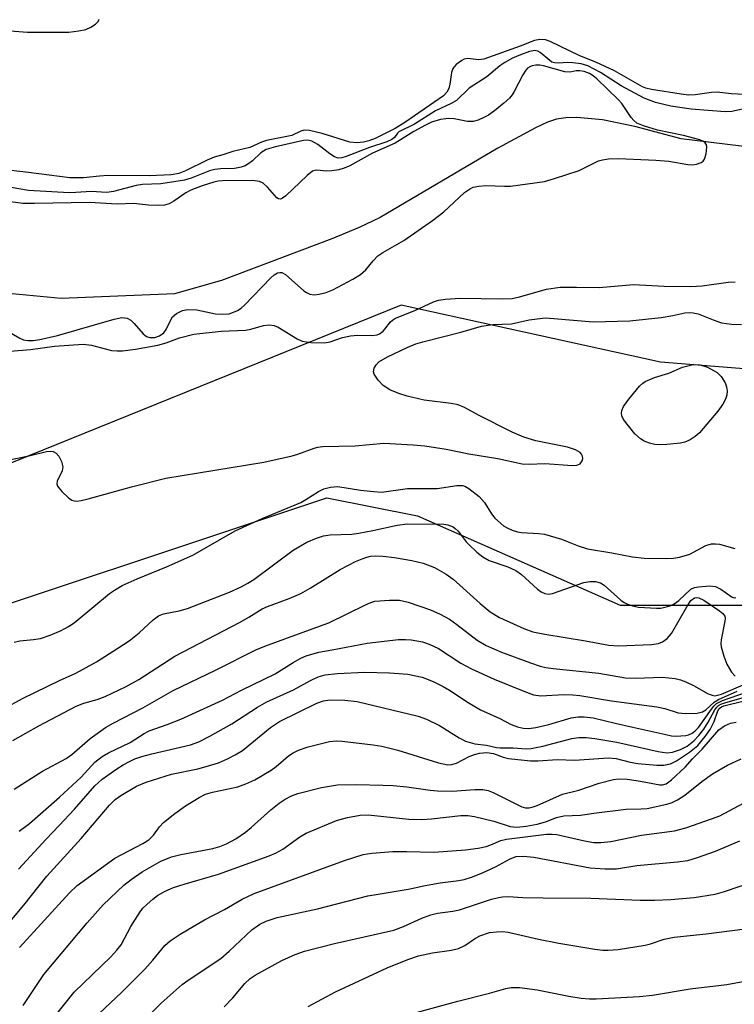
# Model space of a CAD drawing. Units: inches. Extents: x 1249768 to 1255768, y 549453 to 553452.
# Drawn here: x 1250328 to 1250469, y 550350 to 550543 of the extents above; entities that cross this region are included whole.
import ezdxf

# ---------------------------------------------------------------- set-up
doc = ezdxf.new("R2010")
doc.units = ezdxf.units.IN
doc.header["$MEASUREMENT"] = 0
for name, color, linetype in [('HYDRO-Single Line Stream', 4, 'Continuous'), ('NTRL-Trees', 3, 'Continuous'), ('Undefined', 1, 'Continuous')]:
    doc.layers.add(name, color=color, linetype=linetype)

msp = doc.modelspace()

# ---------------------------------------------------------------- linework, layer by layer
at = {"layer": 'HYDRO-Single Line Stream'}
msp.add_lwpolyline([(1250479.13, 550517.28), (1250458.22, 550519.8), (1250449.08, 550522.26), (1250442.75, 550523.57), (1250437.68, 550524.04), (1250435.52, 550523.96), (1250433.71, 550523.67), (1250431.95, 550523.09), (1250429.58, 550522.02), (1250422.15, 550517.97), (1250399.01, 550504.37), (1250394.84, 550502.36), (1250389.52, 550500.13), (1250367.77, 550491.97), (1250358.52, 550489.37), (1250336.25, 550488.45), (1250314.14, 550490.51)], dxfattribs=at)
at = {"layer": 'NTRL-Trees'}
for points in [[(1250860.66, 550646.5), (1250794, 550606.7), (1250752.26, 550590.7), (1250693.28, 550565.2), (1250643.87, 550546.07), (1250619.96, 550531.72), (1250594.45, 550495.06), (1250533.88, 550469.56), (1250454.17, 550475.93), (1250403.16, 550487.09), (1250287.17, 550440.23), (1250253.4, 550439.78), (1250242.17, 550453.62), (1250234.19, 550466.37), (1250242.17, 550496.65), (1250254.92, 550526.94), (1250250.14, 550554.04), (1250226.77, 550564.06), (1249958.92, 550530.73)], [(1250238.54, 550344.77), (1250260.15, 550396.55), (1250303.38, 550420.86), (1250388.48, 550449.23), (1250406.35, 550445.65), (1250446.2, 550428.11), (1250508.37, 550428.11), (1250567.35, 550426.52), (1250619.96, 550444.05), (1250701.25, 550518.97), (1250768.2, 550558.82), (1250830.37, 550577.95), (1250906.89, 550625.77)]]:
    msp.add_lwpolyline(points, dxfattribs=at)
at = {"layer": 'Undefined'}
for points, elevation in [([(1250323.6, 550541.25), (1250329.63, 550540.82), (1250337.72, 550540.84), (1250339.7, 550541.07), (1250341.08, 550541.35), (1250342.09, 550541.78), (1250343, 550542.38), (1250343.53, 550542.91), (1250343.74, 550543.35)], 326), ([(1250470.65, 550528.52), (1250468.07, 550528.68), (1250465.32, 550529), (1250464.18, 550528.93), (1250460.97, 550528.47), (1250459.65, 550528.43), (1250458.2, 550528.59), (1250452.42, 550529.52), (1250451.3, 550529.78), (1250450.6, 550530.05), (1250445.12, 550533.23), (1250441.41, 550534.88), (1250438.29, 550536.16), (1250432.44, 550539), (1250431.54, 550539.32), (1250430.42, 550539.4), (1250429.34, 550539.17), (1250426.55, 550538.04), (1250419.39, 550535.49), (1250418.32, 550535.39), (1250416.22, 550535.6), (1250415.52, 550535.47), (1250415.04, 550535.25), (1250413.95, 550534.45), (1250413.27, 550533.65), (1250413.01, 550532.87), (1250412.71, 550530.59), (1250412.5, 550529.76), (1250412.12, 550529.01), (1250411.48, 550528.31), (1250403.83, 550523.03), (1250401.98, 550521.84), (1250398.02, 550519.91), (1250396.75, 550519.43), (1250395.75, 550519.16), (1250394.43, 550519.03), (1250393, 550519.19), (1250387.61, 550520.91), (1250385.11, 550521.47), (1250384.03, 550521.51), (1250383.4, 550521.33), (1250381.63, 550520.5), (1250376.61, 550519.5), (1250375.67, 550519.16), (1250373.38, 550518.1), (1250369.98, 550517.37), (1250368.04, 550516.68), (1250366.31, 550516.2), (1250364.95, 550515.63), (1250360.67, 550513.55), (1250359.36, 550513.03), (1250357.87, 550512.78), (1250353.57, 550512.53), (1250345.44, 550512.59), (1250343.77, 550512.49), (1250340.64, 550512.15), (1250337.97, 550512.16), (1250329.83, 550513.23), (1250318.3, 550514.51)], 326), ([(1250325.6, 550482.09), (1250328.07, 550480.65), (1250328.84, 550480.31), (1250329.65, 550480.15), (1250330.73, 550480.16), (1250332.05, 550480.36), (1250335.49, 550481.12), (1250346.69, 550484.37), (1250348.14, 550484.66), (1250348.7, 550484.65), (1250349.25, 550484.53), (1250349.97, 550484.13), (1250350.59, 550483.53), (1250352.36, 550481.5), (1250353.01, 550480.97), (1250353.7, 550480.72), (1250354.65, 550480.74), (1250355.59, 550481.07), (1250356.42, 550481.68), (1250356.92, 550482.3), (1250357.73, 550484.12), (1250358.13, 550484.79), (1250358.91, 550485.46), (1250360.08, 550486.06), (1250361.17, 550486.25), (1250362.9, 550486.19), (1250366.62, 550485.4), (1250367.98, 550485.31), (1250369.3, 550485.44), (1250370.11, 550485.71), (1250370.9, 550486.08), (1250371.63, 550486.53), (1250372.31, 550487.1), (1250377.49, 550492.49), (1250378.14, 550493.08), (1250378.82, 550493.49), (1250379.25, 550493.57), (1250379.67, 550493.51), (1250380.39, 550493.14), (1250384.01, 550489.94), (1250384.48, 550489.59), (1250385.13, 550489.28), (1250386.02, 550489.14), (1250387, 550489.25), (1250388.35, 550489.62), (1250389.67, 550490.15), (1250393.62, 550492.22), (1250395.13, 550493.13), (1250396.21, 550494.06), (1250397.62, 550495.86), (1250398.55, 550496.79), (1250399.53, 550497.46), (1250403.63, 550499.85), (1250409.29, 550503.75), (1250411.56, 550505.49), (1250415.59, 550509.25), (1250416.55, 550509.93), (1250417.32, 550510.31), (1250418.4, 550510.54), (1250419.8, 550510.64), (1250423.47, 550510.51), (1250424.62, 550510.54), (1250431.32, 550511.45), (1250433.33, 550512.03), (1250438.16, 550513.63), (1250441.93, 550515.52), (1250442.76, 550515.73), (1250443.9, 550515.88), (1250445.88, 550515.96), (1250453.25, 550515.64), (1250455.8, 550515.41), (1250459.53, 550514.78), (1250460.39, 550514.74), (1250461.23, 550514.82), (1250462.17, 550515.17), (1250462.54, 550515.45), (1250462.83, 550515.83), (1250463.14, 550516.85), (1250463.26, 550518.19), (1250463.18, 550518.67), (1250462.97, 550519.04), (1250462.63, 550519.32), (1250461.93, 550519.64), (1250458.68, 550520.47), (1250453.57, 550521.55), (1250450.79, 550522.37), (1250449.51, 550522.93), (1250448.92, 550523.42), (1250448.4, 550524.01), (1250446.52, 550526.76), (1250445.83, 550527.59), (1250441.62, 550531.63), (1250440.94, 550532.21), (1250440.17, 550532.69), (1250439.11, 550533.07), (1250438.29, 550533.21), (1250437.56, 550533.18), (1250436.36, 550532.97), (1250435.32, 550533.02), (1250431.12, 550534.18), (1250430.39, 550534.32), (1250429.65, 550534.33), (1250428.89, 550534.18), (1250428.42, 550534), (1250428, 550533.74), (1250427.64, 550533.35), (1250427.05, 550532.39), (1250425.38, 550529.13), (1250424.96, 550528.46), (1250424.42, 550527.82), (1250423.34, 550526.85), (1250421.5, 550525.36), (1250420.3, 550524.48), (1250419.56, 550524.06), (1250418.31, 550523.5), (1250417.28, 550523.22), (1250416.16, 550523.27), (1250413.59, 550523.75), (1250412.45, 550523.86), (1250410.84, 550523.66), (1250409.07, 550523.09), (1250407.89, 550522.55), (1250405.61, 550521.26), (1250401.98, 550518.97), (1250397.48, 550516.99), (1250393.01, 550514.55), (1250391.94, 550514.04), (1250390.87, 550513.72), (1250389.5, 550513.52), (1250388.45, 550513.49), (1250386.55, 550513.67), (1250386.12, 550513.62), (1250385.68, 550513.44), (1250384.65, 550512.62), (1250380.43, 550508.63), (1250379.8, 550508.15), (1250379.4, 550507.97), (1250379.02, 550508), (1250378.66, 550508.24), (1250376.86, 550510.33), (1250376, 550511.09), (1250375.24, 550511.43), (1250373.79, 550511.62), (1250367.97, 550511.56), (1250367.1, 550511.47), (1250366.24, 550511.28), (1250363.98, 550510.59), (1250361.75, 550509.75), (1250360.75, 550509.18), (1250358.41, 550507.54), (1250357.46, 550507.03), (1250356.56, 550506.77), (1250355.42, 550506.69), (1250353.39, 550506.78), (1250350.48, 550507.13), (1250347.23, 550506.96), (1250341.81, 550507.29), (1250330.99, 550507.08), (1250328.67, 550507.12), (1250323.74, 550507.77)], 322), ([(1250322.43, 550455.95), (1250329.89, 550457.45), (1250333.34, 550458.32), (1250334.18, 550458.4), (1250334.65, 550458.31), (1250335.28, 550457.99), (1250335.78, 550457.38), (1250336.27, 550456.38), (1250336.55, 550455.33), (1250336.44, 550454.52), (1250335.45, 550452.48), (1250335.38, 550451.99), (1250335.52, 550451.53), (1250336.38, 550450.43), (1250337.65, 550449.19), (1250338.36, 550448.74), (1250338.83, 550448.61), (1250339.34, 550448.59), (1250340.16, 550448.69), (1250341.55, 550449.01), (1250350.04, 550451.35), (1250356.84, 550453.1), (1250376.14, 550456.25), (1250381.68, 550457.47), (1250382.79, 550457.8), (1250385.99, 550458.97), (1250386.75, 550459.18), (1250387.68, 550459.3), (1250394.09, 550459.42), (1250399.74, 550459.98), (1250405.51, 550459.67), (1250407.8, 550459.45), (1250411.99, 550458.76), (1250416.47, 550457.9), (1250422.13, 550456.96), (1250426.95, 550455.9), (1250428.34, 550455.83), (1250431.42, 550456), (1250436.84, 550455.59), (1250437.68, 550455.64), (1250438.37, 550455.89), (1250438.77, 550456.47), (1250438.88, 550456.94), (1250438.84, 550457.42), (1250438.64, 550457.79), (1250438.32, 550458.12), (1250437.44, 550458.64), (1250435.85, 550459.16), (1250429.6, 550460.44), (1250427.28, 550461.14), (1250424.98, 550462.15), (1250418.36, 550465.45), (1250415.57, 550466.97), (1250414.34, 550467.48), (1250412.97, 550467.79), (1250407.66, 550468.45), (1250404.28, 550469.23), (1250402.65, 550469.72), (1250400.89, 550470.47), (1250399.59, 550471.29), (1250398.58, 550472.36), (1250397.82, 550473.54), (1250397.69, 550474.03), (1250397.83, 550474.73), (1250398.21, 550475.39), (1250398.77, 550475.94), (1250400.42, 550476.93), (1250404.3, 550478.78), (1250406.03, 550479.5), (1250407.42, 550479.93), (1250414.89, 550481.78), (1250418.92, 550482.96), (1250421.2, 550483.31), (1250424.85, 550483.45), (1250428.33, 550484.26), (1250431.45, 550484.59), (1250433.2, 550484.52), (1250440.93, 550483.83), (1250448.15, 550484.01), (1250454.28, 550484.7), (1250456.61, 550485.09), (1250458.94, 550485.58), (1250459.77, 550485.67), (1250460.56, 550485.63), (1250461.6, 550485.42), (1250464.5, 550484.2), (1250466.15, 550483.67), (1250468.11, 550483.38), (1250470.07, 550483.31)], 326), ([(1250327.01, 550420.8), (1250328.13, 550421.06), (1250330.77, 550421.33), (1250332.14, 550421.58), (1250334.08, 550422.22), (1250336.22, 550423.11), (1250337.66, 550423.9), (1250338.82, 550424.65), (1250345.76, 550430.4), (1250346.72, 550431.06), (1250348.24, 550431.94), (1250351.16, 550433.29), (1250356.99, 550435.67), (1250362.13, 550437.95), (1250370.47, 550442.74), (1250375.75, 550445.14), (1250383.38, 550448.32), (1250384.39, 550448.87), (1250386.87, 550450.45), (1250387.91, 550450.99), (1250389.25, 550451.34), (1250390.66, 550451.42), (1250395.1, 550450.71), (1250397.76, 550450.43), (1250399.24, 550450.36), (1250404.38, 550451.03), (1250410.21, 550451.07), (1250414.06, 550451.61), (1250415.21, 550451.62), (1250415.69, 550451.49), (1250416.44, 550451.08), (1250418.48, 550449.45), (1250419.55, 550448.29), (1250420.88, 550446.04), (1250421.58, 550445.19), (1250423.26, 550443.72), (1250423.97, 550443.3), (1250424.98, 550442.85), (1250426.03, 550442.51), (1250426.84, 550442.37), (1250430.23, 550442.2), (1250431.35, 550442.06), (1250434.68, 550441.07), (1250437.95, 550439.77), (1250439.77, 550439.19), (1250444.56, 550438.4), (1250448.66, 550437.61), (1250450.97, 550437.36), (1250455.31, 550437.26), (1250456.73, 550437.35), (1250457.91, 550437.55), (1250459.91, 550438.12), (1250463.05, 550439.84), (1250464.21, 550440.17), (1250464.99, 550440.19), (1250465.79, 550440.1), (1250468.76, 550439.28)], 328), ([(1250320.97, 550405.59), (1250328.76, 550409.83), (1250335.88, 550413.3), (1250339.11, 550414.71), (1250343.19, 550416.98), (1250347.41, 550419.63), (1250349.58, 550421.09), (1250351.6, 550422.67), (1250354.32, 550425.23), (1250355.41, 550426.02), (1250356.4, 550426.4), (1250359.45, 550426.97), (1250361.12, 550427.47), (1250369.37, 550430.69), (1250371.66, 550431.72), (1250372.97, 550432.41), (1250374.15, 550433.16), (1250381.89, 550438.94), (1250384.58, 550440.48), (1250386.49, 550441.27), (1250387.87, 550441.71), (1250389.18, 550441.97), (1250393.41, 550442.1), (1250394.79, 550442.25), (1250397.58, 550442.77), (1250402.32, 550443.87), (1250404.36, 550444.12), (1250411.5, 550444.02), (1250412.34, 550443.89), (1250413.35, 550443.5), (1250413.78, 550443.21), (1250414.34, 550442.67), (1250415.94, 550440.59), (1250416.53, 550439.94), (1250418.05, 550438.54), (1250419.18, 550437.62), (1250420.46, 550436.92), (1250424.09, 550435.64), (1250425.67, 550434.94), (1250426.81, 550434.11), (1250429.98, 550431.22), (1250430.68, 550430.73), (1250431.43, 550430.39), (1250432.12, 550430.28), (1250432.9, 550430.38), (1250439.08, 550432.53), (1250440.23, 550432.75), (1250441.36, 550432.76), (1250442.38, 550432.47), (1250443.09, 550432.04), (1250446.33, 550429.12), (1250447.03, 550428.62), (1250447.55, 550428.36), (1250448.67, 550427.98), (1250449.83, 550427.73), (1250453.36, 550427.52), (1250454.2, 550427.54), (1250455.02, 550427.68), (1250456.09, 550428), (1250456.85, 550428.34), (1250457.78, 550429), (1250460.1, 550431.23), (1250460.82, 550431.57), (1250461.62, 550431.73), (1250463.86, 550431.9), (1250464.96, 550431.75), (1250466.01, 550431.28), (1250468.26, 550429.71), (1250468.66, 550429.57), (1250469.01, 550429.61)], 330), ([(1250326.74, 550401.51), (1250331.84, 550404.38), (1250339.19, 550408.24), (1250340.7, 550408.83), (1250343.34, 550409.58), (1250344.89, 550410.14), (1250349.04, 550412.1), (1250351.52, 550413.51), (1250358.57, 550418.06), (1250371.45, 550424.75), (1250373.18, 550425.72), (1250375.77, 550427.36), (1250376.81, 550427.83), (1250381.09, 550429.42), (1250383.41, 550430.4), (1250385.21, 550431.44), (1250391.1, 550435.15), (1250394.14, 550436.67), (1250395.45, 550437.25), (1250396.39, 550437.57), (1250397.12, 550437.73), (1250398.12, 550437.83), (1250399.55, 550437.76), (1250401.83, 550437.51), (1250405.23, 550436.89), (1250407.49, 550436.34), (1250409.69, 550435.52), (1250411.96, 550434.2), (1250413.38, 550433.2), (1250418.65, 550428.4), (1250420.62, 550426.77), (1250422.51, 550425.71), (1250427.26, 550423.51), (1250429.07, 550422.89), (1250431.4, 550422.37), (1250439.38, 550421.1), (1250444.01, 550420.22), (1250445.89, 550420.13), (1250452.39, 550420.36), (1250453.74, 550420.55), (1250454.52, 550420.88), (1250455.46, 550421.57), (1250456.3, 550422.56), (1250459.33, 550427.79), (1250460.16, 550428.99), (1250460.85, 550429.55), (1250461.3, 550429.64), (1250461.71, 550429.57), (1250462.67, 550429.09), (1250465.78, 550426.99), (1250466.44, 550426.46), (1250466.8, 550425.95), (1250466.88, 550425.47), (1250466.83, 550424.94), (1250466.09, 550421.3), (1250466.05, 550420.47), (1250466.11, 550419.93), (1250466.61, 550418.05), (1250467.22, 550416.47), (1250468.12, 550414.95), (1250468.87, 550414.12)], 332), ([(1250326.99, 550391.89), (1250332.57, 550395.43), (1250337.2, 550397.92), (1250338.34, 550398.72), (1250341.96, 550401.9), (1250344.96, 550404.01), (1250346.46, 550404.87), (1250352.33, 550407.89), (1250358.27, 550411.3), (1250366.73, 550415.38), (1250374.56, 550419.29), (1250376.32, 550420.01), (1250382.19, 550422.21), (1250388.93, 550424.65), (1250396.12, 550428.18), (1250397.15, 550428.62), (1250397.96, 550428.86), (1250400.81, 550429.1), (1250402.81, 550429.06), (1250404.51, 550428.67), (1250408.91, 550427.18), (1250410.81, 550426.32), (1250412.65, 550425.34), (1250414.09, 550424.33), (1250418.11, 550421.24), (1250419.88, 550420.16), (1250422.85, 550418.88), (1250428.58, 550416.74), (1250430.49, 550416.12), (1250431.59, 550415.85), (1250433.01, 550415.63), (1250442, 550414.71), (1250447.3, 550413.79), (1250449.23, 550413.75), (1250454.56, 550413.92), (1250457.06, 550413.67), (1250458.12, 550413.42), (1250459.14, 550413.03), (1250460.62, 550412.32), (1250463.53, 550410.68), (1250464.33, 550410.38), (1250464.87, 550410.3), (1250465.4, 550410.37), (1250466.19, 550410.63), (1250470.43, 550412.45)], 334), ([(1250327.97, 550383.67), (1250330.03, 550385.17), (1250335.93, 550390.34), (1250340.14, 550394.27), (1250342.88, 550397.21), (1250344.28, 550398.32), (1250345.55, 550399.07), (1250349.79, 550401.11), (1250352.56, 550402.89), (1250353.52, 550403.41), (1250357.11, 550404.65), (1250359.75, 550405.71), (1250367.95, 550409.43), (1250371.7, 550411.41), (1250378.35, 550414.6), (1250381.88, 550416.81), (1250383.38, 550417.65), (1250384.42, 550418.13), (1250386.93, 550418.89), (1250389.58, 550419.3), (1250396.44, 550420.65), (1250402.58, 550421.33), (1250403.98, 550421.38), (1250405.1, 550421.3), (1250407.31, 550420.86), (1250408.66, 550420.43), (1250410.45, 550419.56), (1250414.9, 550416.71), (1250416.98, 550415.58), (1250421.43, 550413.54), (1250427.25, 550411.18), (1250429.2, 550410.49), (1250430.62, 550410.29), (1250435.16, 550410.53), (1250436.91, 550410.48), (1250438.27, 550410.35), (1250444.51, 550409.31), (1250453.46, 550408.09), (1250454.98, 550407.75), (1250457.65, 550406.95), (1250459.06, 550406.81), (1250461.36, 550406.88), (1250462.42, 550407.13), (1250463.05, 550407.54), (1250464.72, 550409.03), (1250465.55, 550409.58), (1250469.24, 550411.17)], 336), ([(1250327.82, 550376.17), (1250333.25, 550382.11), (1250335.86, 550384.76), (1250338.84, 550387.97), (1250342.88, 550392.54), (1250344.32, 550393.86), (1250347.21, 550395.91), (1250348.44, 550396.71), (1250349.52, 550397.3), (1250350.74, 550397.86), (1250352.08, 550398.34), (1250354.06, 550398.89), (1250361.69, 550400.65), (1250363.33, 550401.2), (1250365.49, 550402.31), (1250369.84, 550404.78), (1250374.89, 550408.03), (1250376.67, 550409.06), (1250381.97, 550411.42), (1250385.28, 550413.28), (1250386.81, 550414.01), (1250388.15, 550414.39), (1250390.63, 550414.69), (1250395.92, 550414.95), (1250400.84, 550414.81), (1250404.43, 550414.52), (1250407.28, 550413.92), (1250409.4, 550413.11), (1250411.39, 550412.08), (1250412.61, 550411.36), (1250416.29, 550408.95), (1250418.74, 550407.53), (1250422.52, 550405.8), (1250424.75, 550404.64), (1250426.05, 550404.16), (1250427.12, 550403.89), (1250428.23, 550403.83), (1250429.64, 550404.04), (1250432.17, 550404.61), (1250436.59, 550405.92), (1250437.97, 550406.15), (1250439.13, 550406.15), (1250440.88, 550405.92), (1250445.22, 550404.87), (1250448.73, 550404.14), (1250455.22, 550402.64), (1250456.34, 550402.43), (1250457.18, 550402.36), (1250459.14, 550402.47), (1250459.67, 550402.6), (1250460.38, 550402.94), (1250461.01, 550403.41), (1250461.63, 550404.06), (1250464.18, 550407.63), (1250464.68, 550408.24), (1250465.21, 550408.74), (1250466.39, 550409.35), (1250470.91, 550410.93)], 338), ([(1250324.46, 550363.85), (1250328.88, 550369.07), (1250333.4, 550374.8), (1250340.17, 550382.23), (1250345.76, 550388.78), (1250346.87, 550389.86), (1250348, 550390.68), (1250351.05, 550392.49), (1250352.98, 550393.31), (1250357.95, 550394.86), (1250363.12, 550395.94), (1250364.77, 550396.37), (1250367.16, 550397.12), (1250368.97, 550397.89), (1250370.49, 550398.64), (1250371.89, 550399.54), (1250377.42, 550404.02), (1250379.22, 550405.25), (1250386.56, 550408.85), (1250387.85, 550409.3), (1250389.11, 550409.46), (1250392.02, 550409.45), (1250394.49, 550409.16), (1250406.46, 550406.28), (1250408.09, 550405.68), (1250410.68, 550404.46), (1250414.57, 550402), (1250415.79, 550401.37), (1250417.6, 550400.81), (1250419.95, 550400.55), (1250421.86, 550400.13), (1250422.64, 550400.05), (1250425.14, 550400.05), (1250427.74, 550399.86), (1250428.72, 550399.91), (1250431.02, 550400.4), (1250436.73, 550401.91), (1250438.12, 550402.06), (1250439.53, 550402.09), (1250441.25, 550401.9), (1250445.55, 550401.16), (1250453.72, 550399.31), (1250455.39, 550399.07), (1250456.51, 550399.17), (1250458.11, 550399.71), (1250459.41, 550400.39), (1250460.72, 550401.45), (1250461.71, 550402.46), (1250462.7, 550403.73), (1250463.52, 550405.06), (1250464.88, 550407.52), (1250465.26, 550408.07), (1250465.55, 550408.35), (1250466.01, 550408.62), (1250466.79, 550408.92), (1250470.66, 550410.04)], 340), ([(1250328.03, 550360.79), (1250337.84, 550371.49), (1250339.41, 550372.97), (1250346.8, 550378.33), (1250352.29, 550381.22), (1250353.48, 550381.97), (1250354.43, 550382.86), (1250355.61, 550384.5), (1250356.38, 550385.33), (1250358.6, 550387.11), (1250360.68, 550388.62), (1250363.37, 550390.29), (1250364.65, 550390.91), (1250366.01, 550391.32), (1250370.97, 550392.39), (1250372.56, 550392.99), (1250374.37, 550393.78), (1250377.52, 550395.63), (1250378.54, 550396.4), (1250380.95, 550398.45), (1250381.91, 550399.08), (1250382.93, 550399.61), (1250384.84, 550400.25), (1250389.05, 550401.32), (1250390.36, 550401.41), (1250391.53, 550401.34), (1250397.63, 550400.64), (1250399.36, 550400.37), (1250402.48, 550399.57), (1250410.45, 550397.11), (1250412.31, 550396.72), (1250413.07, 550396.74), (1250414.05, 550397.01), (1250416.54, 550398.33), (1250417.53, 550398.74), (1250418.56, 550398.99), (1250419.97, 550399.11), (1250421.29, 550398.91), (1250423.2, 550398.2), (1250424.26, 550397.94), (1250428.6, 550397.5), (1250430.01, 550397.47), (1250433.87, 550397.72), (1250437.27, 550397.59), (1250443.91, 550398.1), (1250445.46, 550397.92), (1250448.21, 550397.24), (1250449.69, 550396.97), (1250453.42, 550396.64), (1250454.84, 550396.62), (1250456.1, 550396.89), (1250457.32, 550397.46), (1250459.87, 550399.18), (1250461.48, 550400.53), (1250462.94, 550402.24), (1250463.91, 550403.64), (1250464.69, 550405.22), (1250465.44, 550407.35), (1250465.67, 550407.77), (1250466.13, 550408.13), (1250466.62, 550408.33), (1250470.6, 550409.28)], 342), ([(1250328.78, 550349.39), (1250332.84, 550355.45), (1250341.37, 550365.64), (1250344.52, 550369.14), (1250348.57, 550373.04), (1250349.98, 550374.12), (1250352.2, 550375.65), (1250355.85, 550377.73), (1250357.94, 550378.62), (1250359.81, 550379.07), (1250366.09, 550380.26), (1250367.46, 550380.66), (1250368.78, 550381.19), (1250370.57, 550382.14), (1250372.47, 550383.47), (1250373.6, 550384.39), (1250377.49, 550387.86), (1250379.12, 550389.15), (1250380.29, 550389.97), (1250381.53, 550390.59), (1250382.83, 550391.07), (1250387.45, 550392.26), (1250390.63, 550392.74), (1250394.33, 550392.82), (1250399.53, 550392.73), (1250401.59, 550392.61), (1250404.26, 550392.36), (1250408.82, 550391.7), (1250410.26, 550391.58), (1250413.18, 550391.55), (1250417.64, 550391.87), (1250419.23, 550391.83), (1250420.23, 550391.64), (1250421.24, 550391.27), (1250426.85, 550388.44), (1250427.57, 550388.24), (1250428.29, 550388.23), (1250429.09, 550388.41), (1250429.87, 550388.7), (1250434.9, 550390.91), (1250438.1, 550391.7), (1250442.08, 550393.07), (1250444.94, 550393.84), (1250446.03, 550393.96), (1250447.59, 550393.89), (1250450.21, 550393.49), (1250454.01, 550392.77), (1250454.56, 550392.78), (1250455.26, 550392.98), (1250456.31, 550393.73), (1250458.98, 550396.25), (1250460.44, 550397.86), (1250462.37, 550399.79), (1250465.64, 550403.59), (1250466.74, 550404.37), (1250467.96, 550404.91), (1250469.02, 550405.07)], 344), ([(1250331.71, 550343.1), (1250338.76, 550351.96), (1250346, 550358.96), (1250347.21, 550360.22), (1250348.02, 550361.32), (1250349.93, 550364.89), (1250351.79, 550367.81), (1250352.33, 550368.48), (1250353.15, 550369.31), (1250354.24, 550370.3), (1250355.17, 550371), (1250356.72, 550371.86), (1250358.31, 550372.55), (1250360.43, 550373.23), (1250367.21, 550375.17), (1250377.14, 550378.77), (1250378.4, 550379.34), (1250379.83, 550380.13), (1250383.18, 550382.52), (1250384.41, 550383.26), (1250390.39, 550385.72), (1250392.59, 550386.36), (1250395.08, 550386.83), (1250396.62, 550386.89), (1250404.66, 550386.03), (1250407.17, 550385.92), (1250409.13, 550386.06), (1250414.88, 550386.7), (1250416.26, 550386.74), (1250417.58, 550386.56), (1250421.38, 550385.6), (1250424.58, 550384.56), (1250425.87, 550384.43), (1250427.72, 550384.62), (1250429.86, 550385.01), (1250431.5, 550385.48), (1250433.72, 550386.32), (1250435.15, 550386.64), (1250438.41, 550386.8), (1250441.05, 550387.2), (1250447.42, 550387.95), (1250450.37, 550388.02), (1250451.51, 550388.14), (1250455.4, 550388.93), (1250456.48, 550389.31), (1250457.52, 550389.8), (1250458.97, 550390.73), (1250462.28, 550393.41), (1250464.36, 550394.9), (1250467.32, 550396.66), (1250470.05, 550397.89)], 346), ([(1250342.59, 550346.74), (1250348.12, 550351.93), (1250352.72, 550356.52), (1250354.29, 550358.31), (1250356.6, 550361.18), (1250357.65, 550362.08), (1250359.63, 550363.37), (1250364.45, 550366.21), (1250368.36, 550368.22), (1250371.85, 550370.25), (1250374.18, 550371.37), (1250391.99, 550377.87), (1250395.64, 550379.05), (1250397.38, 550379.34), (1250401.5, 550379.62), (1250404.21, 550379.66), (1250409.62, 550379.51), (1250415.82, 550379.96), (1250418.26, 550380.3), (1250419.83, 550380.65), (1250420.8, 550380.97), (1250422.72, 550381.8), (1250423.87, 550382.11), (1250431.7, 550383.06), (1250432.86, 550383.07), (1250433.73, 550382.97), (1250439.22, 550381.75), (1250441.04, 550381.45), (1250442.43, 550381.42), (1250444.41, 550381.59), (1250450.44, 550382.86), (1250456.9, 550383.74), (1250459.13, 550384.29), (1250464.22, 550386.05), (1250465.86, 550386.69), (1250472.33, 550390.15)], 348), ([(1250350.44, 550344.33), (1250355.93, 550349.81), (1250360.06, 550353.49), (1250361.2, 550354.34), (1250367.64, 550358.61), (1250369.31, 550360.04), (1250373.75, 550364.22), (1250375.31, 550365.37), (1250376.58, 550365.98), (1250378.75, 550366.68), (1250386.68, 550368.38), (1250396.59, 550370.9), (1250398.59, 550371.29), (1250404.9, 550372.31), (1250407.53, 550372.91), (1250410.82, 550373.49), (1250414.47, 550373.92), (1250415.55, 550374.14), (1250417.15, 550374.68), (1250419.28, 550375.55), (1250421.67, 550376.66), (1250424.56, 550378.24), (1250425.76, 550378.65), (1250427.16, 550378.72), (1250429.21, 550378.51), (1250440.3, 550376.42), (1250443.25, 550376.21), (1250445.51, 550376.25), (1250449.47, 550376.91), (1250457.52, 550377.6), (1250459.51, 550377.89), (1250461.46, 550378.47), (1250465, 550379.69), (1250469.75, 550381.72)], 350), ([(1250368.28, 550349.07), (1250370, 550350.89), (1250372.35, 550353.72), (1250373.44, 550354.66), (1250374.39, 550355.3), (1250379.67, 550358.22), (1250382.28, 550359.36), (1250384.14, 550360.07), (1250389.99, 550361.56), (1250401.68, 550364.19), (1250403.61, 550364.87), (1250407.17, 550366.56), (1250408.97, 550367.22), (1250410.3, 550367.53), (1250413.29, 550367.91), (1250414.6, 550368.15), (1250420.93, 550370.26), (1250422.27, 550370.62), (1250423.08, 550370.74), (1250424.18, 550370.77), (1250427.04, 550370.63), (1250431.09, 550370.55), (1250440.44, 550370.48), (1250450.16, 550370.08), (1250453, 550370.08), (1250456.22, 550370.2), (1250460.81, 550370.59), (1250464.89, 550371.23), (1250466.77, 550371.77), (1250472.51, 550373.73)], 352), ([(1250384.85, 550349.19), (1250390.24, 550352.07), (1250400.35, 550356.75), (1250404.45, 550358.42), (1250406.51, 550359.13), (1250409.31, 550359.7), (1250413.06, 550360.25), (1250414.41, 550360.6), (1250415.66, 550361.17), (1250417.54, 550362.47), (1250418.6, 550363.06), (1250420.51, 550363.69), (1250421.92, 550363.88), (1250423.06, 550363.89), (1250424.2, 550363.76), (1250430.13, 550362.39), (1250434.18, 550361.62), (1250441.26, 550360.43), (1250442.8, 550360.27), (1250443.88, 550360.24), (1250445.86, 550360.39), (1250451.15, 550361.25), (1250452.21, 550361.51), (1250454.89, 550362.38), (1250456.88, 550362.82), (1250463.12, 550363.44), (1250470.8, 550364.45)], 354), ([(1250404.2, 550347.47), (1250414.29, 550350.24), (1250420.51, 550351.8), (1250423.72, 550352.72), (1250424.77, 550352.92), (1250426.4, 550352.89), (1250429.88, 550352.43), (1250436.12, 550351.2), (1250438.57, 550350.83), (1250440.2, 550350.66), (1250441.53, 550350.67), (1250450.01, 550351.14), (1250452.56, 550351.4), (1250459.98, 550352.65), (1250467.22, 550353.52), (1250474.3, 550354.78)], 356)]:
    msp.add_lwpolyline(points, dxfattribs=dict(at, elevation=elevation))
at = {"layer": 'Undefined', "elevation": 328}
msp.add_lwpolyline([(1250453.94, 550459.64), (1250453.04, 550459.72), (1250451.99, 550459.97), (1250450.97, 550460.37), (1250450.21, 550460.81), (1250449.14, 550461.82), (1250446.89, 550464.62), (1250446.53, 550465.37), (1250446.47, 550465.89), (1250446.53, 550466.42), (1250446.86, 550467.19), (1250447.92, 550468.62), (1250450.03, 550471.17), (1250450.67, 550471.77), (1250451.14, 550472.08), (1250452.95, 550472.89), (1250455.81, 550473.73), (1250458.5, 550474.94), (1250460.32, 550475.35), (1250461.04, 550475.42), (1250461.88, 550475.36), (1250462.6, 550475.19), (1250463.38, 550474.9), (1250464.62, 550474.29), (1250465.32, 550473.86), (1250466.09, 550473.05), (1250466.86, 550471.83), (1250467.16, 550471.05), (1250467.25, 550470.23), (1250467.18, 550469.39), (1250466.95, 550468.6), (1250466.41, 550467.62), (1250465.42, 550466.23), (1250461.86, 550462), (1250461, 550461.25), (1250460.02, 550460.62), (1250458.97, 550460.14), (1250458.11, 550459.95), (1250455.43, 550459.7)], close=True, dxfattribs=at)
at = {"layer": 'Undefined'}
for points in [[(1250471.45, 550525.93, 324), (1250468.18, 550525.21, 324), (1250466.87, 550525.14, 324), (1250460.21, 550525.67, 324), (1250456.22, 550526.25, 324), (1250453.2, 550526.95, 324), (1250450.95, 550527.82, 324), (1250446.42, 550530.23, 324), (1250442.35, 550532.9, 324), (1250439.86, 550534.16, 324), (1250438.54, 550534.56, 324), (1250436.9, 550534.81, 324), (1250435.85, 550534.83, 324), (1250434.14, 550534.68, 324), (1250433.3, 550534.76, 324), (1250432.81, 550534.94, 324), (1250432.36, 550535.22, 324), (1250430.5, 550536.83, 324), (1250430.05, 550537.08, 324), (1250429.45, 550537.21, 324), (1250428.41, 550537.04, 324), (1250426.59, 550536.38, 324), (1250425.05, 550535.71, 324), (1250423.51, 550534.86, 324), (1250422.56, 550534.21, 324), (1250419.97, 550532.01, 324), (1250416.51, 550529.78, 324), (1250414.01, 550527.38, 324), (1250413, 550526.8, 324), (1250409.86, 550525.33, 324), (1250405.73, 550522.72, 324), (1250402.67, 550521.2, 324), (1250402.38, 550520.94, 324), (1250401.81, 550520.07, 324), (1250401.27, 550519.68, 324), (1250400.3, 550519.25, 324), (1250396.91, 550518.11, 324), (1250392.3, 550516.33, 324), (1250391.49, 550516.08, 324), (1250390.73, 550516.04, 324), (1250390.04, 550516.28, 324), (1250389.07, 550516.91, 324), (1250386.71, 550518.69, 324), (1250385.55, 550519.38, 324), (1250384.77, 550519.57, 324), (1250383.93, 550519.51, 324), (1250378.39, 550518.28, 324), (1250376.56, 550517.74, 324), (1250375.51, 550517.09, 324), (1250373.86, 550515.51, 324), (1250373.19, 550514.98, 324), (1250372.46, 550514.55, 324), (1250371.68, 550514.25, 324), (1250370.31, 550514.02, 324), (1250367.66, 550513.94, 324), (1250366.5, 550513.81, 324), (1250365.42, 550513.51, 324), (1250361.83, 550512.08, 324), (1250360.51, 550511.71, 324), (1250355.83, 550511.01, 324), (1250352.24, 550510.82, 324), (1250350.98, 550510.68, 324), (1250346.53, 550509.46, 324), (1250345.24, 550509.29, 324), (1250342.13, 550509.49, 324), (1250339.15, 550509.27, 324), (1250337.83, 550509.24, 324), (1250329.79, 550509.69, 324), (1250323.33, 550510.78, 324)], [(1250326.2, 550478.05, 324), (1250330.21, 550478.39, 324), (1250334.94, 550479.07, 324), (1250340.55, 550479.42, 324), (1250342.2, 550479.26, 324), (1250346.16, 550478.21, 324), (1250347.23, 550478.1, 324), (1250348.33, 550478.12, 324), (1250350.87, 550478.46, 324), (1250355.27, 550479.25, 324), (1250356.86, 550479.71, 324), (1250359.54, 550480.7, 324), (1250362.31, 550481.4, 324), (1250367.74, 550482.03, 324), (1250372.49, 550482.21, 324), (1250373.54, 550482.4, 324), (1250376.04, 550483.09, 324), (1250377.13, 550483.25, 324), (1250378.15, 550483.12, 324), (1250378.93, 550482.8, 324), (1250382.64, 550480.52, 324), (1250383.67, 550480.05, 324), (1250385.37, 550479.79, 324), (1250387.98, 550479.73, 324), (1250389.13, 550479.92, 324), (1250391.61, 550480.76, 324), (1250393.18, 550481.1, 324), (1250394.55, 550481.2, 324), (1250397.4, 550481.12, 324), (1250398.4, 550481.3, 324), (1250398.88, 550481.5, 324), (1250399.57, 550481.97, 324), (1250399.95, 550482.36, 324), (1250401.06, 550483.84, 324), (1250401.4, 550484.16, 324), (1250402.01, 550484.55, 324), (1250405.83, 550486.09, 324), (1250409.49, 550487.77, 324), (1250410.49, 550488.08, 324), (1250411.85, 550488.31, 324), (1250414.65, 550488.5, 324), (1250423.05, 550488.36, 324), (1250424.95, 550488.44, 324), (1250426.42, 550488.74, 324), (1250431.73, 550490.23, 324), (1250434.45, 550490.63, 324), (1250437.62, 550490.66, 324), (1250442.08, 550490.57, 324), (1250448.86, 550491.18, 324), (1250454.85, 550490.82, 324), (1250460.14, 550490.78, 324), (1250462.33, 550490.94, 324), (1250467.47, 550491.64, 324), (1250468.86, 550491.72, 324)]]:
    msp.add_polyline3d(points, dxfattribs=at)

doc.saveas('drawing.dxf')
